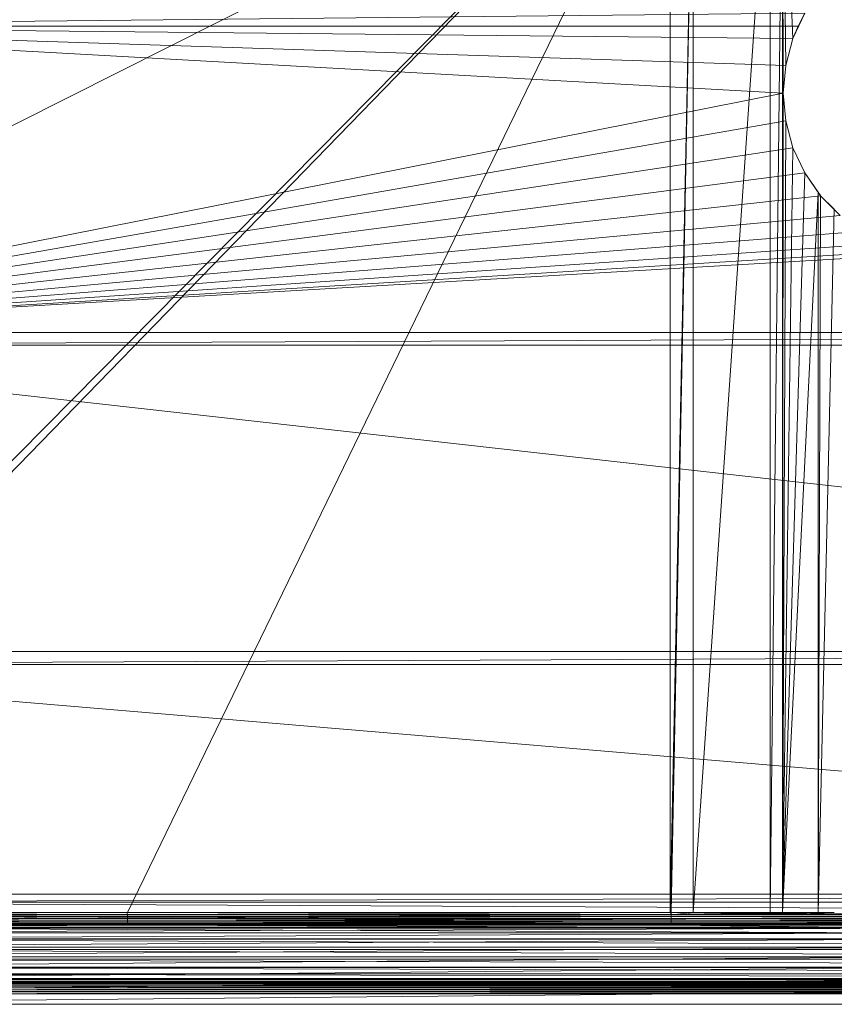
# Model space of a CAD drawing. Units: inches. Extents: x -1680.2 to -1608.2, y 1136.2 to 1184.2.
# Drawn here: x -1675 to -1673.7, y 1140.5 to 1142 of the extents above; entities that cross this region are included whole.
import ezdxf

# ---------------------------------------------------------------- set-up
doc = ezdxf.new("R2010")
doc.units = ezdxf.units.IN
doc.header["$MEASUREMENT"] = 0
doc.layers.add('Glass', color=132, linetype='Continuous', lineweight=13)
doc.layers.add('Hardware Dimension', color=30, linetype='Continuous', lineweight=0)

# ---------------------------------------------------------------- blocks, each defined once
blk = doc.blocks.new('MESH')
at = {"layer": 'Hardware Dimension', "extrusion": (8.65136e-09, 4.3525e-09, 1), "elevation": 3.175, "flags": 128}
blk.add_lwpolyline([(55.823, 56.342), (11.839, 34.214)], dxfattribs=at)
at = {"layer": 'Hardware Dimension', "extrusion": (5.35519e-09, 5.51026e-09, 1), "elevation": 3.175, "flags": 128}
blk.add_lwpolyline([(55.823, 56.342), (12.573, 11.839)], dxfattribs=at)
at = {"layer": 'Hardware Dimension', "extrusion": (5.44679e-09, 5.51211e-09, 1), "elevation": 3.175, "flags": 128}
blk.add_lwpolyline([(55.823, 56.342), (12.573, 12.573)], dxfattribs=at)
at = {"layer": 'Hardware Dimension', "extrusion": (4.21015e-09, 8.67037e-09, 1), "elevation": 3.175, "flags": 128}
blk.add_lwpolyline([(55.823, 56.342), (34.214, 11.839)], dxfattribs=at)
at = {"layer": 'Hardware Dimension', "extrusion": (-2.75533e-15, 1.07147e-08, 1), "elevation": 3.175, "flags": 128}
blk.add_lwpolyline([(55.823, 56.342), (55.824, 11.839)], dxfattribs=at)
at = {"layer": 'Hardware Dimension', "flags": 128}
for points, elevation in [([(55.824, 11.839), (56.731, 56.342)], 3.175), ([(55.855, 11.839), (56.731, 56.342)], 3.175), ([(56.731, 11.839), (56.731, 56.342)], 3.175), ([(56.731, 11.839), (59.807, 56.342)], 3.175), ([(59.807, 11.839), (59.807, 56.342)], 3.175), ([(60.293, 11.839), (60.293, 56.342)], 3.175), ([(11.367, 47.117), (61.176, 47.625)], 0.127), ([(61.176, 47.625), (60.708, 46.622)], 3.175), ([(61.176, 47.625), (60.912, 47.117)], 0.127), ([(11.367, 47.117), (60.912, 47.117)], 0.127), ([(60.912, 47.117), (60.912, 47.117)], 0.127), ([(60.421, 45.553), (60.708, 46.622)], 3.175), ([(60.708, 46.622), (60.708, 46.622)], 3.175), ([(60.325, 44.45), (60.421, 45.553)], 3.175), ([(60.421, 45.553), (60.421, 45.553)], 3.175), ([(60.421, 43.347), (60.325, 44.45)], 3.175), ([(60.325, 44.45), (60.325, 44.45)], 3.175), ([(60.708, 42.278), (60.421, 43.347)], 3.175), ([(60.421, 43.347), (60.421, 43.347)], 3.175), ([(60.708, 42.278), (61.176, 41.275)], 3.175), ([(60.708, 42.278), (60.708, 42.278)], 3.175), ([(61.716, 40.504), (61.176, 41.275)], 3.175), ([(61.176, 41.275), (61.176, 41.275)], 3.175), ([(61.811, 40.368), (61.716, 40.504)], 3.175), ([(61.716, 11.839), (61.716, 40.504)], 3.175), ([(61.716, 40.504), (61.716, 40.504)], 3.175), ([(61.716, 11.839), (61.811, 40.368)], 3.175), ([(62.353, 39.826), (61.811, 40.368)], 3.175), ([(61.811, 40.368), (61.811, 40.368)], 3.175), ([(61.716, 11.839), (62.353, 39.826)], 3.175), ([(11.367, 34.417), (121.983, 34.925)], 0.127), ([(11.367, 34.925), (121.983, 34.925)], 0.127), ([(11.367, 34.417), (121.983, 34.417)], 0.127), ([(11.367, 21.717), (121.983, 22.225)], 0.127), ([(11.367, 22.225), (121.983, 22.225)], 0.127), ([(11.367, 21.717), (121.983, 21.717)], 0.127), ([(12.573, 11.839), (34.214, 11.839)], 3.175), ([(34.214, 11.759), (12.573, 11.759)], 3.181), ([(34.214, 11.839), (55.824, 11.839)], 3.175), ([(34.214, 11.839), (34.214, 11.839)], 3.175), ([(34.214, 11.759), (34.214, 11.759)], 3.181), ([(55.824, 11.839), (55.855, 11.839)], 3.175), ([(55.824, 11.839), (55.824, 11.839)], 3.175), ([(55.855, 11.839), (56.731, 11.839)], 3.175), ([(55.855, 11.839), (55.855, 11.839)], 3.175), ([(55.855, 11.759), (55.855, 11.759)], 3.181), ([(56.731, 11.839), (59.807, 11.839)], 3.175), ([(56.731, 11.839), (56.731, 11.839)], 3.175), ([(59.807, 11.839), (59.807, 11.839)], 3.175), ([(60.293, 11.839), (60.293, 11.839)], 3.175), ([(61.716, 11.839), (61.716, 11.839)], 3.175), ([(120.777, 11.752), (12.573, 11.752)], 0.04), ([(34.214, 11.68), (12.573, 11.68)], 3.201), ([(34.214, 11.606), (12.573, 11.606)], 3.232), ([(34.214, 11.537), (12.573, 11.537)], 3.275), ([(34.214, 11.476), (12.573, 11.476)], 3.328), ([(34.214, 11.425), (12.573, 11.425)], 3.39), ([(34.214, 11.383), (12.573, 11.383)], 3.459), ([(55.855, 11.68), (34.214, 11.68)], 3.201), ([(34.214, 11.68), (34.214, 11.68)], 3.201), ([(55.855, 11.606), (34.214, 11.606)], 3.232), ([(34.214, 11.606), (34.214, 11.606)], 3.232), ([(55.855, 11.537), (34.214, 11.537)], 3.275), ([(34.214, 11.537), (34.214, 11.537)], 3.275), ([(55.855, 11.476), (34.214, 11.476)], 3.328), ([(34.214, 11.476), (34.214, 11.476)], 3.328), ([(55.855, 11.425), (34.214, 11.425)], 3.39), ([(34.214, 11.425), (34.214, 11.425)], 3.39), ([(55.855, 11.383), (34.214, 11.383)], 3.459), ([(34.214, 11.383), (34.214, 11.383)], 3.459), ([(77.495, 11.68), (55.855, 11.68)], 3.201), ([(55.855, 11.68), (55.855, 11.68)], 3.201), ([(77.495, 11.606), (55.855, 11.606)], 3.232), ([(55.855, 11.606), (55.855, 11.606)], 3.232), ([(77.495, 11.537), (55.855, 11.537)], 3.275), ([(55.855, 11.537), (55.855, 11.537)], 3.275), ([(77.495, 11.476), (55.855, 11.476)], 3.328), ([(55.855, 11.476), (55.855, 11.476)], 3.328), ([(77.495, 11.425), (55.855, 11.425)], 3.39), ([(55.855, 11.425), (55.855, 11.425)], 3.39), ([(77.495, 11.383), (55.855, 11.383)], 3.459), ([(55.855, 11.383), (55.855, 11.383)], 3.459), ([(34.214, 11.354), (12.573, 11.354)], 3.534), ([(34.214, 11.336), (12.573, 11.336)], 3.613), ([(120.777, 11.262), (12.573, 11.262)], 0.16), ([(66.421, 11.227), (12.573, 11.227)], 4.106), ([(66.421, 11.041), (12.573, 11.041)], 4.575), ([(34.214, 11.354), (34.214, 11.354)], 3.534), ([(55.855, 11.336), (34.214, 11.336)], 3.613), ([(34.214, 11.336), (34.214, 11.336)], 3.613), ([(77.495, 11.354), (55.855, 11.354)], 3.534), ([(55.855, 11.354), (55.855, 11.354)], 3.534), ([(66.421, 11.336), (55.855, 11.336)], 3.613), ([(55.855, 11.336), (55.855, 11.336)], 3.613), ([(120.777, 10.796), (12.573, 10.796)], 0.355), ([(66.421, 10.783), (12.573, 10.783)], 5.009), ([(66.421, 10.46), (12.573, 10.46)], 5.397), ([(120.777, 10.368), (12.573, 10.368)], 0.622), ([(66.421, 10.079), (12.573, 10.079)], 5.728), ([(120.777, 9.987), (12.573, 9.987)], 0.953), ([(120.777, 9.664), (12.573, 9.664)], 1.341), ([(66.421, 9.651), (12.573, 9.651)], 5.995), ([(120.777, 9.406), (12.573, 9.406)], 1.775), ([(120.777, 9.22), (12.573, 9.22)], 2.244), ([(66.421, 9.185), (12.573, 9.185)], 6.19), ([(12.573, 9.093), (120.777, 9.093)], 2.816), ([(12.573, 9.064), (120.777, 9.064)], 2.891), ([(12.573, 9.022), (120.777, 9.022)], 2.96), ([(12.573, 8.971), (120.777, 8.971)], 3.022), ([(12.573, 8.91), (120.777, 8.91)], 3.075), ([(12.573, 8.841), (120.777, 8.841)], 3.118), ([(12.573, 8.767), (120.777, 8.767)], 3.149), ([(66.421, 8.695), (12.573, 8.695)], 6.31), ([(12.573, 8.688), (120.777, 8.688)], 3.169), ([(12.573, 8.608), (120.777, 8.608)], 3.175)]:
    blk.add_lwpolyline(points, dxfattribs=dict(at, elevation=elevation))
at = {"layer": 'Hardware Dimension', "extrusion": (5.84369e-11, 5.35673e-09, 1), "elevation": 3.175, "flags": 128}
blk.add_lwpolyline([(60.293, 56.342), (59.807, 11.839)], dxfattribs=at)
at = {"layer": 'Hardware Dimension', "extrusion": (-2.64018e-10, 2.2094e-08, 1), "elevation": 3.175, "flags": 128}
blk.add_lwpolyline([(60.293, 56.342), (60.421, 45.553)], dxfattribs=at)
at = {"layer": 'Hardware Dimension', "extrusion": (-5.47268e-11, 2.00481e-08, 1), "elevation": 3.175, "flags": 128}
blk.add_lwpolyline([(60.293, 56.342), (60.325, 44.45)], dxfattribs=at)
at = {"layer": 'Hardware Dimension', "extrusion": (-1.04631e-09, 2.44829e-08, 1), "elevation": 3.175, "flags": 128}
blk.add_lwpolyline([(60.293, 56.342), (60.708, 46.622)], dxfattribs=at)
at = {"layer": 'Hardware Dimension', "extrusion": (-0.452567, -0.872429, 0.184531), "elevation": -68.65, "flags": 128}
blk.add_lwpolyline([(32.374, 16.12), (32.374, 13.019)], dxfattribs=at)
at = {"layer": 'Hardware Dimension', "flags": 128}
for points in [[(12.255, 47.117), (60.912, 47.117)], [(12.255, 47.117), (60.708, 46.622)], [(12.255, 47.117), (60.421, 45.553)], [(12.255, 47.117), (60.325, 44.45)], [(60.912, 47.117), (60.708, 46.622)], [(60.912, 47.117), (60.912, 47.117)], [(60.708, 46.622), (60.421, 45.553)], [(60.708, 46.622), (60.708, 46.622)], [(60.421, 45.553), (60.325, 44.45)], [(60.421, 45.553), (60.421, 45.553)], [(12.255, 34.925), (60.325, 44.45)], [(60.325, 44.45), (60.421, 43.347)], [(60.325, 44.45), (60.325, 44.45)], [(12.255, 34.925), (60.421, 43.347)], [(60.708, 42.278), (60.421, 43.347)], [(60.421, 43.347), (60.421, 43.347)], [(12.255, 34.925), (60.708, 42.278)], [(60.708, 42.278), (61.176, 41.275)], [(60.708, 42.278), (60.708, 42.278)], [(12.255, 34.925), (61.176, 41.275)], [(61.176, 41.275), (61.811, 40.368)], [(61.176, 41.275), (61.176, 41.275)], [(12.255, 34.925), (61.811, 40.368)], [(61.811, 40.368), (62.593, 39.586)], [(61.811, 40.368), (61.811, 40.368)], [(12.255, 34.925), (62.593, 39.586)], [(63.5, 38.951), (12.255, 34.925)], [(64.503, 38.483), (12.255, 34.925)], [(12.255, 34.925), (65.572, 38.196)], [(12.255, 34.925), (66.675, 38.1)], [(12.255, 34.925), (121.094, 34.925)], [(121.094, 22.225), (12.255, 34.417)], [(121.094, 34.417), (12.255, 34.417)], [(121.094, 22.225), (12.255, 22.225)], [(12.255, 21.717), (121.094, 21.717)], [(120.777, 12.573), (12.255, 21.717)], [(120.777, 12.573), (12.573, 12.573)], [(120.777, 12.573), (12.573, 12.255)], [(12.573, 12.255), (120.777, 12.255)]]:
    blk.add_lwpolyline(points, dxfattribs=at)
at = {"layer": 'Hardware Dimension', "extrusion": (-0.00261, 0, 0.999997), "elevation": -0.032, "flags": 128}
blk.add_lwpolyline([(12.255, 47.117), (60.912, 47.117)], dxfattribs=at)
at = {"layer": 'Hardware Dimension', "extrusion": (0.375596, 0.910478, 0.173084), "elevation": 65.799, "flags": 128}
blk.add_lwpolyline([(-38.341, -8.34), (-38.341, -11.434)], dxfattribs=at)
at = {"layer": 'Hardware Dimension', "extrusion": (-0.087977, -0.213266, 0.973025), "elevation": -15.284, "flags": 128}
blk.add_lwpolyline([(38.341, 64.463), (38.341, 65.013)], dxfattribs=at)
at = {"layer": 'Hardware Dimension', "extrusion": (1, 0, 0), "flags": 128}
for points, elevation in [([(47.117, 0), (47.117, 0.127)], 60.912), ([(45.553, 3.175), (45.553, 0)], 60.421), ([(44.45, 3.175), (44.45, 0)], 60.325), ([(43.347, 3.175), (43.347, 0)], 60.421), ([(42.278, 3.175), (42.278, 0)], 60.708)]:
    blk.add_lwpolyline(points, dxfattribs=dict(at, elevation=elevation))
at = {"layer": 'Hardware Dimension', "extrusion": (-0.24439, -0.912088, 0.329194), "elevation": -56.314, "flags": 128}
blk.add_lwpolyline([(46.573, 22.995), (46.573, 19.633)], dxfattribs=at)
at = {"layer": 'Hardware Dimension', "extrusion": (0, -1, 1.20148e-06), "elevation": -46.622, "flags": 128}
blk.add_lwpolyline([(60.708, 3.175), (60.708, 0)], dxfattribs=at)
at = {"layer": 'Hardware Dimension', "extrusion": (-0.082298, -0.940671, 0.32919), "elevation": -46.777, "flags": 128}
blk.add_lwpolyline([(56.221, 19.67), (56.221, 16.308)], dxfattribs=at)
at = {"layer": 'Hardware Dimension', "extrusion": (-7.27794e-12, -7.31104e-09, 1), "elevation": 3.175, "flags": 128}
blk.add_lwpolyline([(60.293, 11.839), (60.325, 44.45)], dxfattribs=at)
at = {"layer": 'Hardware Dimension', "extrusion": (0.082297, -0.94067, 0.329193), "elevation": -35.803, "flags": 128}
blk.add_lwpolyline([(63.969, 15.844), (63.969, 12.482)], dxfattribs=at)
at = {"layer": 'Hardware Dimension', "extrusion": (-3.09638e-11, -7.56678e-09, 1), "elevation": 3.175, "flags": 128}
blk.add_lwpolyline([(60.421, 43.347), (60.293, 11.839)], dxfattribs=at)
at = {"layer": 'Hardware Dimension', "extrusion": (0.244392, -0.912088, 0.329192), "elevation": -23.725, "flags": 128}
blk.add_lwpolyline([(69.582, 11.633), (69.582, 8.271)], dxfattribs=at)
at = {"layer": 'Hardware Dimension', "extrusion": (-1.06876e-10, -7.83124e-09, 1), "elevation": 3.175, "flags": 128}
blk.add_lwpolyline([(60.708, 42.278), (60.293, 11.839)], dxfattribs=at)
at = {"layer": 'Hardware Dimension', "extrusion": (0.399065, -0.855792, 0.329192), "elevation": -10.91, "flags": 128}
blk.add_lwpolyline([(72.888, 7.166), (72.888, 3.803)], dxfattribs=at)
at = {"layer": 'Hardware Dimension', "extrusion": (-2.42805e-10, -8.09235e-09, 1), "elevation": 3.175, "flags": 128}
blk.add_lwpolyline([(60.293, 11.839), (61.176, 41.275)], dxfattribs=at)
at = {"layer": 'Hardware Dimension', "extrusion": (1, 0, 1.20148e-06), "elevation": 61.176, "flags": 128}
blk.add_lwpolyline([(41.275, 3.175), (41.275, 0)], dxfattribs=at)
at = {"layer": 'Hardware Dimension', "extrusion": (-0.549924, 0.785383, 0.284178), "elevation": -1.225, "flags": 128}
blk.add_lwpolyline([(-73.787, 3.675), (-73.787, 0.363)], dxfattribs=at)
at = {"layer": 'Hardware Dimension', "extrusion": (-4.11877e-10, -8.29701e-09, 1), "elevation": 3.175, "flags": 128}
blk.add_lwpolyline([(60.293, 11.839), (61.716, 40.504)], dxfattribs=at)
at = {"layer": 'Hardware Dimension', "extrusion": (0.572798, -0.818036, 0.052152), "elevation": 2.382, "flags": 128}
blk.add_lwpolyline([(73.787, 3.055), (73.787, -0.124)], dxfattribs=at)
at = {"layer": 'Hardware Dimension', "extrusion": (0, 1, 1.20148e-06), "elevation": 40.368, "flags": 128}
blk.add_lwpolyline([(-61.811, 3.175), (-61.811, 0)], dxfattribs=at)
at = {"layer": 'Hardware Dimension', "extrusion": (-0.687316, 0.687316, 0.234931), "elevation": -14.738, "flags": 128}
blk.add_lwpolyline([(-72.251, 6.828), (-72.251, 3.562)], dxfattribs=at)
at = {"layer": 'Hardware Dimension', "extrusion": (-0.001157, 0, 0.999999), "elevation": -0.014, "flags": 128}
for points in [[(12.255, 34.925), (121.984, 34.925)], [(12.255, 34.417), (121.984, 34.417)]]:
    blk.add_lwpolyline(points, dxfattribs=at)
at = {"layer": 'Hardware Dimension', "extrusion": (-0.001157, -4.02373e-11, 0.999999), "elevation": -0.014, "flags": 128}
blk.add_lwpolyline([(12.255, 22.225), (121.984, 22.225)], dxfattribs=at)
at = {"layer": 'Hardware Dimension', "extrusion": (0.001157, 4.02373e-11, 0.999999), "elevation": 0.14, "flags": 128}
blk.add_lwpolyline([(11.366, 21.717), (121.094, 21.717)], dxfattribs=at)
at = {"layer": 'Hardware Dimension', "extrusion": (-0.000370854, 1.72463e-06, 1), "elevation": -0.005, "flags": 128}
blk.add_lwpolyline([(12.573, 12.255), (120.777, 11.752)], dxfattribs=at)
at = {"layer": 'Hardware Dimension', "extrusion": (-0.000296697, 1.10379e-06, 1), "elevation": 3.171, "flags": 128}
blk.add_lwpolyline([(12.574, 11.839), (34.215, 11.759)], dxfattribs=at)
at = {"layer": 'Hardware Dimension', "extrusion": (-0.000882545, 3.20037e-06, 1), "flags": 128}
for points, elevation in [([(34.217, 11.68), (12.576, 11.759)], 3.17), ([(34.217, 11.759), (55.857, 11.68)], 3.151)]:
    blk.add_lwpolyline(points, dxfattribs=dict(at, elevation=elevation))
at = {"layer": 'Hardware Dimension', "extrusion": (-3.76692e-06, 0.079501, 0.996835), "elevation": 4.106, "flags": 128}
blk.add_lwpolyline([(-34.214, -11.548), (-34.214, -11.467)], dxfattribs=at)
at = {"layer": 'Hardware Dimension', "extrusion": (0.000297124, 1.10697e-06, 1), "elevation": 3.192, "flags": 128}
blk.add_lwpolyline([(55.823, 11.839), (34.213, 11.759)], dxfattribs=at)
at = {"layer": 'Hardware Dimension', "extrusion": (1.10171e-08, 1.94202e-15, 1), "elevation": 3.181, "flags": 128}
blk.add_lwpolyline([(34.214, 11.759), (55.855, 11.759)], dxfattribs=at)
at = {"layer": 'Hardware Dimension', "extrusion": (0, 0.236474, 0.971638), "elevation": 5.872, "flags": 128}
blk.add_lwpolyline([(-34.214, -10.673), (-34.214, -10.592)], dxfattribs=at)
at = {"layer": 'Hardware Dimension', "extrusion": (-0.026736, 0.069205, 0.997244), "elevation": 2.493, "flags": 128}
blk.add_lwpolyline([(-56.339, 9.284), (-56.339, 9.37)], dxfattribs=at)
at = {"layer": 'Hardware Dimension', "extrusion": (0.000580331, 4.22302e-06, 1), "elevation": 3.214, "flags": 128}
blk.add_lwpolyline([(66.916, 11.839), (55.853, 11.759)], dxfattribs=at)
at = {"layer": 'Hardware Dimension', "extrusion": (0.000525399, 3.46135e-06, 1), "elevation": 3.211, "flags": 128}
blk.add_lwpolyline([(68.073, 11.839), (55.853, 11.759)], dxfattribs=at)
at = {"layer": 'Hardware Dimension', "extrusion": (0.00098788, 1.22379e-05, 1), "elevation": 3.237, "flags": 128}
blk.add_lwpolyline([(62.35, 11.839), (55.851, 11.759)], dxfattribs=at)
at = {"layer": 'Hardware Dimension', "extrusion": (0.001095, 1.50449e-05, 0.999999), "elevation": 3.243, "flags": 128}
blk.add_lwpolyline([(61.712, 11.839), (55.851, 11.759)], dxfattribs=at)
at = {"layer": 'Hardware Dimension', "extrusion": (0.001446, 2.62369e-05, 0.999999), "elevation": 3.263, "flags": 128}
blk.add_lwpolyline([(60.288, 11.839), (55.85, 11.759)], dxfattribs=at)
at = {"layer": 'Hardware Dimension', "extrusion": (0.001624, 3.30742e-05, 0.999999), "elevation": 3.273, "flags": 128}
blk.add_lwpolyline([(59.802, 11.839), (55.849, 11.759)], dxfattribs=at)
at = {"layer": 'Hardware Dimension', "extrusion": (0.007261, 0.000666684, 0.999973), "elevation": 3.595, "flags": 128}
blk.add_lwpolyline([(56.707, 11.837), (55.83, 11.756)], dxfattribs=at)
at = {"layer": 'Hardware Dimension', "extrusion": (-1.13014e-05, 0.079501, 0.996835), "elevation": 4.106, "flags": 128}
blk.add_lwpolyline([(-55.856, -11.541), (-55.856, -11.461)], dxfattribs=at)
at = {"layer": 'Hardware Dimension', "extrusion": (-0.000882556, 3.20057e-06, 1), "elevation": 3.132, "flags": 128}
blk.add_lwpolyline([(77.498, 11.68), (55.857, 11.759)], dxfattribs=at)
at = {"layer": 'Hardware Dimension', "extrusion": (1.1494e-05, 0.236466, 0.97164), "elevation": 5.872, "flags": 128}
blk.add_lwpolyline([(-55.854, -10.676), (-55.854, -10.595)], dxfattribs=at)
at = {"layer": 'Hardware Dimension', "extrusion": (1.10171e-08, 0, 1), "elevation": 3.181, "flags": 128}
blk.add_lwpolyline([(77.495, 11.759), (55.855, 11.759)], dxfattribs=at)
at = {"layer": 'Hardware Dimension', "extrusion": (4.91093e-07, 0, 1), "elevation": 3.175, "flags": 128}
blk.add_lwpolyline([(60.293, 11.839), (59.807, 11.839)], dxfattribs=at)
at = {"layer": 'Hardware Dimension', "extrusion": (-1.6755e-07, 0, 1), "elevation": 3.175, "flags": 128}
blk.add_lwpolyline([(60.293, 11.839), (61.716, 11.839)], dxfattribs=at)
at = {"layer": 'Hardware Dimension', "extrusion": (3.73857e-07, 0, 1), "elevation": 3.175, "flags": 128}
blk.add_lwpolyline([(61.716, 11.839), (62.353, 11.839)], dxfattribs=at)
at = {"layer": 'Hardware Dimension', "extrusion": (-0.001103, 5.00064e-06, 0.999999), "elevation": 0.026, "flags": 128}
blk.add_lwpolyline([(12.573, 11.752), (120.777, 11.262)], dxfattribs=at)
at = {"layer": 'Hardware Dimension', "extrusion": (-0.001446, 4.97566e-06, 0.999999), "flags": 128}
for points, elevation in [([(34.218, 11.606), (12.578, 11.68)], 3.182), ([(55.859, 11.606), (34.218, 11.68)], 3.151)]:
    blk.add_lwpolyline(points, dxfattribs=dict(at, elevation=elevation))
at = {"layer": 'Hardware Dimension', "extrusion": (-0.001973, 6.25087e-06, 0.999998), "flags": 128}
for points, elevation in [([(34.22, 11.537), (12.579, 11.606)], 3.207), ([(55.861, 11.537), (34.22, 11.606)], 3.164), ([(77.502, 11.537), (55.861, 11.606)], 3.122)]:
    blk.add_lwpolyline(points, dxfattribs=dict(at, elevation=elevation))
at = {"layer": 'Hardware Dimension', "extrusion": (-0.00245, 6.89769e-06, 0.999997), "flags": 128}
for points, elevation in [([(34.222, 11.476), (12.581, 11.537)], 3.244), ([(55.863, 11.476), (34.222, 11.537)], 3.191)]:
    blk.add_lwpolyline(points, dxfattribs=dict(at, elevation=elevation))
at = {"layer": 'Hardware Dimension', "extrusion": (-0.002865, 6.85219e-06, 0.999996), "flags": 128}
for points, elevation in [([(34.223, 11.425), (12.582, 11.476)], 3.292), ([(55.864, 11.425), (34.223, 11.476)], 3.23)]:
    blk.add_lwpolyline(points, dxfattribs=dict(at, elevation=elevation))
at = {"layer": 'Hardware Dimension', "extrusion": (-0.003208, 6.11728e-06, 0.999995), "flags": 128}
for points, elevation in [([(34.225, 11.383), (12.584, 11.425)], 3.349), ([(55.865, 11.383), (34.225, 11.425)], 3.28), ([(77.506, 11.383), (55.865, 11.425)], 3.21)]:
    blk.add_lwpolyline(points, dxfattribs=dict(at, elevation=elevation))
at = {"layer": 'Hardware Dimension', "extrusion": (-0.00347, 4.76902e-06, 0.999994), "elevation": 3.415, "flags": 128}
blk.add_lwpolyline([(34.226, 11.354), (12.585, 11.383)], dxfattribs=at)
at = {"layer": 'Hardware Dimension', "extrusion": (0, 0.387474, 0.921881), "elevation": 7.476, "flags": 128}
for points in [[(-34.214, -9.528), (-34.214, -9.447)], [(-55.855, -9.447), (-55.855, -9.528)]]:
    blk.add_lwpolyline(points, dxfattribs=at)
at = {"layer": 'Hardware Dimension', "extrusion": (0, 0.528682, 0.84882), "elevation": 8.879, "flags": 128}
for points in [[(-34.214, -8.143), (-34.214, -8.062)], [(-55.855, -8.062), (-55.855, -8.143)]]:
    blk.add_lwpolyline(points, dxfattribs=at)
at = {"layer": 'Hardware Dimension', "extrusion": (0, 0.656543, 0.754289), "elevation": 10.045, "flags": 128}
for points in [[(-34.214, -6.553), (-34.214, -6.472)], [(-55.855, -6.472), (-55.855, -6.553)]]:
    blk.add_lwpolyline(points, dxfattribs=at)
at = {"layer": 'Hardware Dimension', "extrusion": (0, 0.767768, 0.640727), "elevation": 10.943, "flags": 128}
for points in [[(-34.214, -4.798), (-34.214, -4.718)], [(-55.855, -4.718), (-55.855, -4.798)]]:
    blk.add_lwpolyline(points, dxfattribs=at)
at = {"layer": 'Hardware Dimension', "extrusion": (0, 0.859637, 0.510905), "elevation": 11.553, "flags": 128}
for points in [[(-34.214, -2.923), (-34.214, -2.842)], [(-55.855, -2.842), (-55.855, -2.923)]]:
    blk.add_lwpolyline(points, dxfattribs=at)
at = {"layer": 'Hardware Dimension', "extrusion": (-0.00347, 4.76903e-06, 0.999994), "elevation": 3.34, "flags": 128}
blk.add_lwpolyline([(55.867, 11.354), (34.226, 11.383)], dxfattribs=at)
at = {"layer": 'Hardware Dimension', "extrusion": (0, 0.929724, 0.368256), "elevation": 11.857, "flags": 128}
blk.add_lwpolyline([(-34.214, -0.976), (-34.214, -0.895)], dxfattribs=at)
at = {"layer": 'Hardware Dimension', "extrusion": (-0.001446, 4.97567e-06, 0.999999), "elevation": 3.12, "flags": 128}
blk.add_lwpolyline([(77.5, 11.606), (55.859, 11.68)], dxfattribs=at)
at = {"layer": 'Hardware Dimension', "extrusion": (-0.00245, 6.8977e-06, 0.999997), "elevation": 3.138, "flags": 128}
blk.add_lwpolyline([(77.503, 11.476), (55.862, 11.537)], dxfattribs=at)
at = {"layer": 'Hardware Dimension', "extrusion": (-0.002865, 6.8522e-06, 0.999996), "elevation": 3.168, "flags": 128}
blk.add_lwpolyline([(77.505, 11.425), (55.864, 11.476)], dxfattribs=at)
at = {"layer": 'Hardware Dimension', "extrusion": (-0.00347, 4.76904e-06, 0.999994), "elevation": 3.265, "flags": 128}
blk.add_lwpolyline([(77.507, 11.354), (55.866, 11.383)], dxfattribs=at)
at = {"layer": 'Hardware Dimension', "extrusion": (0, 0.929725, 0.368255), "elevation": 11.857, "flags": 128}
blk.add_lwpolyline([(-55.855, -0.895), (-55.855, -0.976)], dxfattribs=at)
at = {"layer": 'Hardware Dimension', "extrusion": (-0.003644, 2.94051e-06, 0.999993), "flags": 128}
for points, elevation in [([(34.227, 11.336), (12.586, 11.354)], 3.488), ([(55.867, 11.336), (34.226, 11.354)], 3.409)]:
    blk.add_lwpolyline(points, dxfattribs=dict(at, elevation=elevation))
at = {"layer": 'Hardware Dimension', "extrusion": (0.022768, 0.000114834, 0.999741), "elevation": 4.392, "flags": 128}
blk.add_lwpolyline([(11.163, -12.533), (11.163, -34.179)], dxfattribs=at)
at = {"layer": 'Hardware Dimension', "extrusion": (-0.001808, 7.77414e-06, 0.999998), "elevation": 0.137, "flags": 128}
blk.add_lwpolyline([(12.573, 11.262), (120.777, 10.796)], dxfattribs=at)
at = {"layer": 'Hardware Dimension', "extrusion": (0.008715, 3.00838e-05, 0.999962), "elevation": 4.685, "flags": 128}
blk.add_lwpolyline([(12.533, 11.041), (66.383, 11.227)], dxfattribs=at)
at = {"layer": 'Hardware Dimension', "extrusion": (0.008058, 3.8596e-05, 0.999968), "elevation": 5.111, "flags": 128}
blk.add_lwpolyline([(12.532, 10.783), (66.382, 11.041)], dxfattribs=at)
at = {"layer": 'Hardware Dimension', "extrusion": (-1.10171e-08, 0, 1), "elevation": 3.534, "flags": 128}
blk.add_lwpolyline([(55.855, 11.354), (34.214, 11.354)], dxfattribs=at)
at = {"layer": 'Hardware Dimension', "extrusion": (0, 0.976344, 0.216223), "elevation": 11.849, "flags": 128}
blk.add_lwpolyline([(-34.214, 1.076), (-34.214, 0.996)], dxfattribs=at)
at = {"layer": 'Hardware Dimension', "extrusion": (-0.015301, 5.18553e-05, 0.999883), "elevation": 3.09, "flags": 128}
blk.add_lwpolyline([(66.476, 11.227), (34.265, 11.336)], dxfattribs=at)
at = {"layer": 'Hardware Dimension', "extrusion": (0.000213268, 0.976344, 0.216223), "elevation": 11.861, "flags": 128}
blk.add_lwpolyline([(-55.852, 1.074), (-55.852, 0.993)], dxfattribs=at)
at = {"layer": 'Hardware Dimension', "extrusion": (-0.007463, 1.2334e-05, 0.999972), "elevation": 3.117, "flags": 128}
blk.add_lwpolyline([(66.446, 11.336), (55.879, 11.354)], dxfattribs=at)
at = {"layer": 'Hardware Dimension', "extrusion": (-0.00712, 1.12284e-05, 0.999975), "elevation": 3.136, "flags": 128}
blk.add_lwpolyline([(66.953, 11.336), (55.878, 11.354)], dxfattribs=at)
at = {"layer": 'Hardware Dimension', "extrusion": (-0.046588, 0.000481263, 0.998914), "elevation": 1.012, "flags": 128}
blk.add_lwpolyline([(-11.913, 66.421), (-11.913, 55.842)], dxfattribs=at)
at = {"layer": 'Hardware Dimension', "extrusion": (-0.002466, 9.76678e-06, 0.999997), "elevation": 0.324, "flags": 128}
blk.add_lwpolyline([(12.574, 10.796), (120.778, 10.368)], dxfattribs=at)
at = {"layer": 'Hardware Dimension', "extrusion": (0.007197, 4.32274e-05, 0.999974), "elevation": 5.487, "flags": 128}
blk.add_lwpolyline([(12.534, 10.46), (66.383, 10.783)], dxfattribs=at)
at = {"layer": 'Hardware Dimension', "extrusion": (0.006154, 4.35172e-05, 0.999981), "elevation": 5.806, "flags": 128}
blk.add_lwpolyline([(12.538, 10.079), (66.387, 10.46)], dxfattribs=at)
at = {"layer": 'Hardware Dimension', "extrusion": (-0.003063, 1.07779e-05, 0.999995), "elevation": 0.584, "flags": 128}
blk.add_lwpolyline([(12.575, 10.368), (120.779, 9.987)], dxfattribs=at)
at = {"layer": 'Hardware Dimension', "extrusion": (0.004956, 3.94341e-05, 0.999988), "elevation": 6.058, "flags": 128}
blk.add_lwpolyline([(12.543, 9.65), (66.392, 10.079)], dxfattribs=at)
at = {"layer": 'Hardware Dimension', "extrusion": (-0.003582, 1.07061e-05, 0.999994), "elevation": 0.908, "flags": 128}
blk.add_lwpolyline([(12.576, 9.987), (120.781, 9.664)], dxfattribs=at)
at = {"layer": 'Hardware Dimension', "extrusion": (-0.00401, 9.55901e-06, 0.999992), "elevation": 1.291, "flags": 128}
blk.add_lwpolyline([(12.578, 9.664), (120.783, 9.406)], dxfattribs=at)
at = {"layer": 'Hardware Dimension', "extrusion": (0.003632, 3.13888e-05, 0.999993), "elevation": 6.236, "flags": 128}
blk.add_lwpolyline([(12.55, 9.185), (66.399, 9.65)], dxfattribs=at)
at = {"layer": 'Hardware Dimension', "extrusion": (-0.004337, 7.45093e-06, 0.999991), "elevation": 1.72, "flags": 128}
blk.add_lwpolyline([(12.581, 9.406), (120.786, 9.22)], dxfattribs=at)
at = {"layer": 'Hardware Dimension', "extrusion": (-0.004555, 4.59477e-06, 0.99999), "elevation": 2.187, "flags": 128}
blk.add_lwpolyline([(12.583, 9.22), (120.788, 9.111)], dxfattribs=at)
at = {"layer": 'Hardware Dimension', "extrusion": (0.002217, 2.01902e-05, 0.999998), "elevation": 6.338, "flags": 128}
blk.add_lwpolyline([(12.559, 8.695), (66.407, 9.185)], dxfattribs=at)
at = {"layer": 'Hardware Dimension', "extrusion": (-2.20342e-09, 0, 1), "elevation": 2.737, "flags": 128}
blk.add_lwpolyline([(120.777, 9.111), (12.573, 9.111)], dxfattribs=at)
at = {"layer": 'Hardware Dimension', "extrusion": (0.000728771, 1.17621e-07, 1), "elevation": 2.825, "flags": 128}
blk.add_lwpolyline([(120.775, 9.111), (12.571, 9.093)], dxfattribs=at)
at = {"layer": 'Hardware Dimension', "extrusion": (0.000693986, 1.90739e-07, 1), "elevation": 2.9, "flags": 128}
blk.add_lwpolyline([(120.775, 9.093), (12.571, 9.064)], dxfattribs=at)
at = {"layer": 'Hardware Dimension', "extrusion": (0.000641648, 2.44738e-07, 1), "elevation": 2.969, "flags": 128}
blk.add_lwpolyline([(120.775, 9.064), (12.571, 9.022)], dxfattribs=at)
at = {"layer": 'Hardware Dimension', "extrusion": (0.000573095, 2.74071e-07, 1), "elevation": 3.03, "flags": 128}
blk.add_lwpolyline([(120.775, 9.022), (12.571, 8.971)], dxfattribs=at)
at = {"layer": 'Hardware Dimension', "extrusion": (0.000490057, 2.75911e-07, 1), "elevation": 3.082, "flags": 128}
blk.add_lwpolyline([(120.775, 8.971), (12.571, 8.91)], dxfattribs=at)
at = {"layer": 'Hardware Dimension', "extrusion": (0.000394632, 2.50038e-07, 1), "elevation": 3.123, "flags": 128}
blk.add_lwpolyline([(120.776, 8.91), (12.572, 8.841)], dxfattribs=at)
at = {"layer": 'Hardware Dimension', "extrusion": (0.000289225, 1.99016e-07, 1), "elevation": 3.153, "flags": 128}
blk.add_lwpolyline([(120.776, 8.841), (12.572, 8.767)], dxfattribs=at)
at = {"layer": 'Hardware Dimension', "extrusion": (0.000176516, 1.2802e-07, 1), "elevation": 3.171, "flags": 128}
blk.add_lwpolyline([(120.776, 8.767), (12.572, 8.688)], dxfattribs=at)
at = {"layer": 'Hardware Dimension', "extrusion": (0.000745148, 6.96328e-06, 1), "elevation": 6.359, "flags": 128}
blk.add_lwpolyline([(12.568, 8.191), (66.416, 8.695)], dxfattribs=at)
at = {"layer": 'Hardware Dimension', "extrusion": (5.93358e-05, 4.41509e-08, 1), "elevation": 3.176, "flags": 128}
blk.add_lwpolyline([(120.777, 8.688), (12.573, 8.608)], dxfattribs=at)
at = {"layer": 'Hardware Dimension', "extrusion": (-8.85524e-09, 0, 1), "elevation": 6.35, "flags": 128}
blk.add_lwpolyline([(66.421, 8.191), (12.573, 8.191)], dxfattribs=at)
at = {"layer": 'Hardware Dimension', "extrusion": (-8.65495e-09, 1.31661e-09, 1), "elevation": 6.35, "flags": 128}
blk.add_lwpolyline([(66.421, 0), (12.573, 8.191)], dxfattribs=at)

msp = doc.modelspace()

# ---------------------------------------------------------------- block references
at = {"layer": 'Hardware Dimension', "xscale": 0.03936985155420763, "yscale": 0.03936985155420763, "zscale": 0.03936985155420763}
msp.add_blockref('MESH', (-1676.2036, 1140.1687, 0.245), dxfattribs=at)

# ---------------------------------------------------------------- meshes
at = {"layer": 'Glass'}
mesh = msp.add_polyface(dxfattribs=at)
corners = [(-1680.1936, 1184.2312, 0.0625), (-1680.1936, 1136.1687, 0.0625), (-1680.1936, 1136.1687, 0.1875), (-1680.1936, 1184.2312, 0.1875), (-1608.1936, 1136.1687, 0.0625), (-1608.1936, 1136.1687, 0.1875), (-1608.1936, 1184.2312, 0.0625), (-1608.1936, 1184.2312, 0.1875), (-1680.1311, 1136.2312, 0.25), (-1608.2561, 1136.2312, 0.25), (-1680.1311, 1184.1687, 0.25), (-1608.2561, 1184.1687, 0.25), (-1608.2561, 1184.1687), (-1608.2561, 1136.2312), (-1680.1311, 1136.2312), (-1680.1311, 1184.1687)]
mesh.append_faces([[corners[k] for k in face] for face in [(0, 1, 2, 3), (1, 4, 5, 2), (4, 6, 7, 5), (8, 2, 5, 9), (10, 8, 9, 11), (7, 11, 9, 5), (3, 10, 11, 7), (3, 2, 8, 10), (6, 0, 3, 7), (12, 6, 4, 13), (14, 15, 12, 13), (1, 14, 13, 4), (15, 0, 6, 12), (15, 14, 1, 0)]])

doc.saveas('drawing.dxf')
